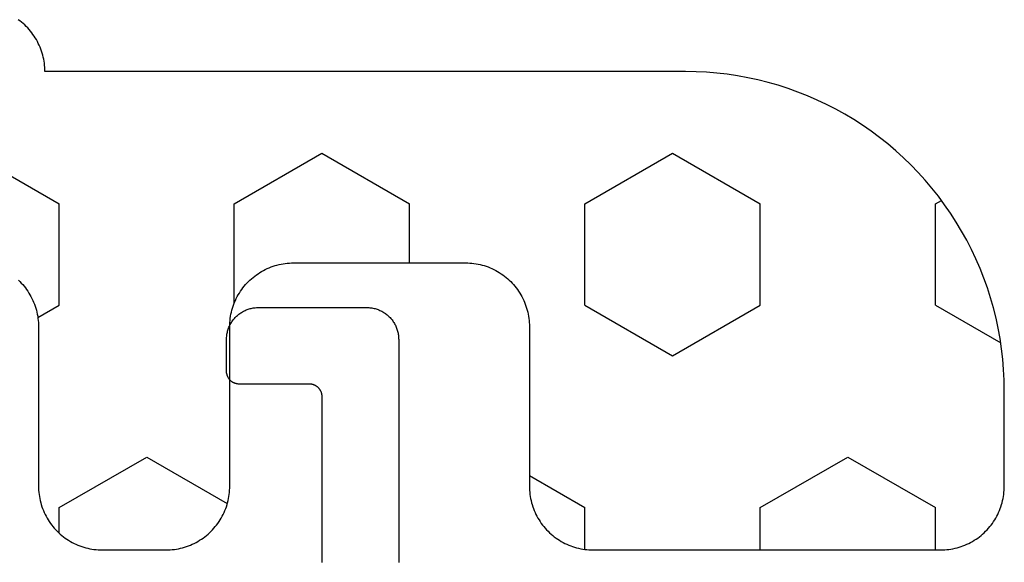
# Model space of a CAD drawing. Units: millimetres. Extents: x 0 to 1801, y -2251 to -50.
# Drawn here: x 1742 to 1758, y -1841 to -1832 of the extents above; entities that cross this region are included whole.
import ezdxf

# ---------------------------------------------------------------- set-up
doc = ezdxf.new("R2010")
doc.units = ezdxf.units.MM
doc.layers.add('CrossSectionsGums', color=1, linetype='Continuous')
doc.layers.add('CrossSectionsProfils', color=7, linetype='Continuous')

# ---------------------------------------------------------------- blocks, each defined once
blk = doc.blocks.new('07_11065_x', base_point=(1482.011, 1653.778))
at = {"layer": 'CrossSectionsProfils', "color": 1, "flags": 128}
blk.add_lwpolyline([(1511.012, 1630.678), (1513.612, 1630.678), (1513.618, 1630.678), (1513.625, 1630.677), (1513.631, 1630.677), (1513.638, 1630.676), (1513.644, 1630.675), (1513.651, 1630.674), (1513.657, 1630.672), (1513.663, 1630.671), (1513.67, 1630.669), (1513.676, 1630.667), (1513.682, 1630.665), (1513.688, 1630.662), (1513.694, 1630.66), (1513.7, 1630.657), (1513.706, 1630.654), (1513.712, 1630.651), (1513.717, 1630.648), (1513.723, 1630.644), (1513.728, 1630.64), (1513.733, 1630.636), (1513.738, 1630.632), (1513.743, 1630.628), (1513.748, 1630.624), (1513.753, 1630.619), (1513.757, 1630.614), (1513.762, 1630.61), (1513.766, 1630.605), (1513.77, 1630.599), (1513.774, 1630.594), (1513.778, 1630.589), (1513.781, 1630.583), (1513.785, 1630.578), (1513.788, 1630.572), (1513.791, 1630.566), (1513.794, 1630.56), (1513.796, 1630.554), (1513.799, 1630.548), (1513.801, 1630.542), (1513.803, 1630.536), (1513.805, 1630.529), (1513.806, 1630.523), (1513.808, 1630.517), (1513.809, 1630.51), (1513.81, 1630.504), (1513.811, 1630.497), (1513.811, 1630.491), (1513.811, 1630.484), (1513.812, 1630.478), (1513.812, 1630.478), (1513.812, 1629.378), (1513.812, 1629.371), (1513.812, 1629.365), (1513.812, 1629.358), (1513.813, 1629.352), (1513.814, 1629.345), (1513.815, 1629.339), (1513.817, 1629.332), (1513.818, 1629.326), (1513.82, 1629.32), (1513.822, 1629.313), (1513.824, 1629.307), (1513.827, 1629.301), (1513.829, 1629.295), (1513.832, 1629.289), (1513.835, 1629.283), (1513.838, 1629.278), (1513.842, 1629.272), (1513.845, 1629.267), (1513.849, 1629.261), (1513.853, 1629.256), (1513.857, 1629.251), (1513.861, 1629.246), (1513.866, 1629.241), (1513.87, 1629.236), (1513.875, 1629.232), (1513.88, 1629.227), (1513.885, 1629.223), (1513.89, 1629.219), (1513.895, 1629.215), (1513.9, 1629.211), (1513.906, 1629.208), (1513.912, 1629.205), (1513.917, 1629.201), (1513.923, 1629.198), (1513.929, 1629.196), (1513.935, 1629.193), (1513.941, 1629.191), (1513.947, 1629.188), (1513.953, 1629.186), (1513.96, 1629.185), (1513.966, 1629.183), (1513.972, 1629.182), (1513.979, 1629.18), (1513.985, 1629.179), (1513.992, 1629.179), (1513.998, 1629.178), (1514.005, 1629.178), (1514.012, 1629.178), (1514.012, 1629.178), (1514.512, 1629.178), (1514.528, 1629.178), (1514.544, 1629.179), (1514.561, 1629.18), (1514.577, 1629.182), (1514.593, 1629.184), (1514.609, 1629.187), (1514.625, 1629.191), (1514.641, 1629.195), (1514.657, 1629.199), (1514.672, 1629.204), (1514.688, 1629.21), (1514.703, 1629.216), (1514.718, 1629.222), (1514.733, 1629.229), (1514.747, 1629.237), (1514.762, 1629.245), (1514.776, 1629.253), (1514.789, 1629.262), (1514.803, 1629.271), (1514.816, 1629.281), (1514.829, 1629.291), (1514.841, 1629.302), (1514.853, 1629.313), (1514.865, 1629.324), (1514.876, 1629.336), (1514.887, 1629.348), (1514.898, 1629.361), (1514.908, 1629.373), (1514.918, 1629.386), (1514.927, 1629.4), (1514.936, 1629.414), (1514.945, 1629.428), (1514.952, 1629.442), (1514.96, 1629.457), (1514.967, 1629.471), (1514.973, 1629.486), (1514.979, 1629.502), (1514.985, 1629.517), (1514.99, 1629.533), (1514.994, 1629.548), (1514.998, 1629.564), (1515.002, 1629.58), (1515.005, 1629.596), (1515.007, 1629.612), (1515.009, 1629.629), (1515.01, 1629.645), (1515.011, 1629.661), (1515.012, 1629.678), (1515.012, 1629.678), (1515.012, 1631.378), (1515.011, 1631.394), (1515.01, 1631.41), (1515.009, 1631.427), (1515.007, 1631.443), (1515.005, 1631.459), (1515.002, 1631.475), (1514.998, 1631.491), (1514.994, 1631.507), (1514.99, 1631.523), (1514.985, 1631.538), (1514.979, 1631.554), (1514.973, 1631.569), (1514.967, 1631.584), (1514.96, 1631.599), (1514.952, 1631.613), (1514.945, 1631.628), (1514.936, 1631.642), (1514.927, 1631.656), (1514.918, 1631.669), (1514.908, 1631.682), (1514.898, 1631.695), (1514.887, 1631.707), (1514.876, 1631.72), (1514.865, 1631.731), (1514.853, 1631.743), (1514.841, 1631.754), (1514.829, 1631.764), (1514.816, 1631.774), (1514.803, 1631.784), (1514.789, 1631.793), (1514.776, 1631.802), (1514.762, 1631.811), (1514.747, 1631.819), (1514.733, 1631.826), (1514.718, 1631.833), (1514.703, 1631.84), (1514.688, 1631.846), (1514.672, 1631.851), (1514.657, 1631.856), (1514.641, 1631.861), (1514.625, 1631.865), (1514.609, 1631.868), (1514.593, 1631.871), (1514.577, 1631.873), (1514.561, 1631.875), (1514.544, 1631.877), (1514.528, 1631.877), (1514.512, 1631.878), (1514.512, 1631.878), (1511.012, 1631.878)], dxfattribs=at)
blk = doc.blocks.new('240_1807_0', base_point=(1591.6, 1527.125))
at = {"layer": 'CrossSectionsGums', "color": 251, "true_color": 0x5b5b5b}
for p, q in [((1595.438, 1526.045), (1594.846, 1527.069)), ((1597.025, 1526.045), (1597.08, 1526.14)), ((1591.6, 1526.045), (1592.263, 1526.045)), ((1593.056, 1524.67), (1592.263, 1526.045)), ((1595.438, 1526.045), (1597.025, 1526.045)), ((1592.263, 1523.295), (1593.056, 1524.67)), ((1591.6, 1523.295), (1592.263, 1523.295)), ((1594.644, 1521.921), (1595.438, 1523.295)), ((1595.438, 1523.295), (1597.025, 1523.295)), ((1597.819, 1521.921), (1597.025, 1523.295)), ((1595.438, 1520.546), (1594.644, 1521.921)), ((1597.025, 1520.546), (1597.819, 1521.921)), ((1591.608, 1520.546), (1592.263, 1520.546)), ((1592.765, 1519.675), (1592.263, 1520.546)), ((1595.438, 1520.546), (1597.025, 1520.546)), ((1596.1, 1517.796), (1597.025, 1517.796)), ((1597.819, 1516.421), (1597.025, 1517.796)), ((1597.025, 1515.046), (1597.819, 1516.421)), ((1595.471, 1515.046), (1597.025, 1515.046)), ((1593.056, 1513.672), (1592.326, 1514.937)), ((1592.263, 1512.297), (1593.056, 1513.672)), ((1591.865, 1512.297), (1592.263, 1512.297)), ((1595.246, 1511.964), (1595.438, 1512.297)), ((1595.438, 1512.297), (1597.025, 1512.297)), ((1597.819, 1510.922), (1597.025, 1512.297))]:
    blk.add_line(p, q, dxfattribs=at)
at = {"layer": 'CrossSectionsGums', "color": 251, "true_color": 0x5b5b5b, "flags": 128}
blk.add_lwpolyline([(1595.83, 1511.659), (1595.807, 1511.682), (1595.784, 1511.705), (1595.759, 1511.727), (1595.734, 1511.748), (1595.709, 1511.769), (1595.682, 1511.788), (1595.655, 1511.807), (1595.628, 1511.824), (1595.6, 1511.841), (1595.571, 1511.857), (1595.542, 1511.872), (1595.513, 1511.886), (1595.483, 1511.899), (1595.452, 1511.911), (1595.421, 1511.922), (1595.39, 1511.932), (1595.359, 1511.941), (1595.327, 1511.949), (1595.295, 1511.956), (1595.263, 1511.962), (1595.23, 1511.967), (1595.198, 1511.97), (1595.165, 1511.973), (1595.133, 1511.975), (1595.1, 1511.975), (1595.1, 1511.975), (1592.6, 1511.975), (1592.567, 1511.976), (1592.535, 1511.977), (1592.502, 1511.98), (1592.469, 1511.984), (1592.437, 1511.989), (1592.405, 1511.994), (1592.373, 1512.001), (1592.341, 1512.009), (1592.31, 1512.018), (1592.278, 1512.028), (1592.248, 1512.039), (1592.217, 1512.051), (1592.187, 1512.064), (1592.158, 1512.078), (1592.129, 1512.093), (1592.1, 1512.109), (1592.072, 1512.126), (1592.044, 1512.144), (1592.017, 1512.162), (1591.991, 1512.182), (1591.966, 1512.202), (1591.941, 1512.223), (1591.916, 1512.245), (1591.893, 1512.268), (1591.87, 1512.292), (1591.848, 1512.316), (1591.827, 1512.341), (1591.807, 1512.366), (1591.787, 1512.393), (1591.768, 1512.42), (1591.751, 1512.447), (1591.734, 1512.475), (1591.718, 1512.504), (1591.703, 1512.533), (1591.689, 1512.562), (1591.676, 1512.592), (1591.664, 1512.623), (1591.653, 1512.654), (1591.643, 1512.685), (1591.634, 1512.716), (1591.626, 1512.748), (1591.619, 1512.78), (1591.613, 1512.812), (1591.608, 1512.845), (1591.605, 1512.877), (1591.602, 1512.91), (1591.6, 1512.942), (1591.6, 1512.975), (1591.6, 1512.975), (1591.6, 1513.975), (1591.6, 1514.008), (1591.602, 1514.041), (1591.605, 1514.073), (1591.608, 1514.106), (1591.613, 1514.138), (1591.619, 1514.17), (1591.626, 1514.202), (1591.634, 1514.234), (1591.643, 1514.265), (1591.653, 1514.297), (1591.664, 1514.327), (1591.676, 1514.358), (1591.689, 1514.388), (1591.703, 1514.417), (1591.718, 1514.447), (1591.734, 1514.475), (1591.751, 1514.503), (1591.768, 1514.531), (1591.787, 1514.558), (1591.807, 1514.584), (1591.827, 1514.61), (1591.848, 1514.635), (1591.87, 1514.659), (1591.893, 1514.682), (1591.916, 1514.705), (1591.941, 1514.727), (1591.966, 1514.748), (1591.991, 1514.769), (1592.017, 1514.788), (1592.044, 1514.807), (1592.072, 1514.824), (1592.1, 1514.841), (1592.129, 1514.857), (1592.158, 1514.872), (1592.187, 1514.886), (1592.217, 1514.899), (1592.248, 1514.911), (1592.278, 1514.922), (1592.31, 1514.932), (1592.341, 1514.941), (1592.373, 1514.949), (1592.405, 1514.956), (1592.437, 1514.962), (1592.469, 1514.967), (1592.502, 1514.97), (1592.535, 1514.973), (1592.567, 1514.975), (1592.6, 1514.975), (1592.6, 1514.975), (1595.1, 1514.975), (1595.133, 1514.976), (1595.165, 1514.977), (1595.198, 1514.98), (1595.23, 1514.984), (1595.263, 1514.989), (1595.295, 1514.994), (1595.327, 1515.001), (1595.359, 1515.009), (1595.39, 1515.018), (1595.421, 1515.028), (1595.452, 1515.039), (1595.483, 1515.051), (1595.513, 1515.064), (1595.542, 1515.078), (1595.571, 1515.093), (1595.6, 1515.109), (1595.628, 1515.126), (1595.655, 1515.144), (1595.682, 1515.162), (1595.709, 1515.182), (1595.734, 1515.202), (1595.759, 1515.223), (1595.784, 1515.245), (1595.807, 1515.268), (1595.83, 1515.292), (1595.852, 1515.316), (1595.873, 1515.341), (1595.893, 1515.366), (1595.913, 1515.393), (1595.931, 1515.42), (1595.949, 1515.447), (1595.966, 1515.475), (1595.982, 1515.504), (1595.997, 1515.533), (1596.011, 1515.562), (1596.024, 1515.592), (1596.036, 1515.623), (1596.047, 1515.654), (1596.057, 1515.685), (1596.066, 1515.716), (1596.074, 1515.748), (1596.081, 1515.78), (1596.087, 1515.812), (1596.091, 1515.845), (1596.095, 1515.877), (1596.098, 1515.91), (1596.099, 1515.942), (1596.1, 1515.975), (1596.1, 1515.975), (1596.1, 1518.675), (1596.099, 1518.708), (1596.098, 1518.741), (1596.095, 1518.773), (1596.091, 1518.806), (1596.087, 1518.838), (1596.081, 1518.87), (1596.074, 1518.902), (1596.066, 1518.934), (1596.057, 1518.965), (1596.047, 1518.997), (1596.036, 1519.027), (1596.024, 1519.058), (1596.011, 1519.088), (1595.997, 1519.117), (1595.982, 1519.147), (1595.966, 1519.175), (1595.949, 1519.203), (1595.931, 1519.231), (1595.913, 1519.258), (1595.893, 1519.284), (1595.873, 1519.31), (1595.852, 1519.335), (1595.83, 1519.359), (1595.807, 1519.382), (1595.784, 1519.405), (1595.759, 1519.427), (1595.734, 1519.448), (1595.709, 1519.469), (1595.682, 1519.488), (1595.655, 1519.507), (1595.628, 1519.524), (1595.6, 1519.541), (1595.571, 1519.557), (1595.542, 1519.572), (1595.513, 1519.586), (1595.483, 1519.599), (1595.452, 1519.611), (1595.421, 1519.622), (1595.39, 1519.632), (1595.359, 1519.641), (1595.327, 1519.649), (1595.295, 1519.656), (1595.263, 1519.662), (1595.23, 1519.667), (1595.198, 1519.67), (1595.165, 1519.673), (1595.133, 1519.675), (1595.1, 1519.675), (1595.1, 1519.675), (1592.6, 1519.675), (1592.567, 1519.676), (1592.535, 1519.677), (1592.502, 1519.68), (1592.469, 1519.684), (1592.437, 1519.689), (1592.405, 1519.694), (1592.373, 1519.701), (1592.341, 1519.709), (1592.31, 1519.718), (1592.278, 1519.728), (1592.248, 1519.739), (1592.217, 1519.751), (1592.187, 1519.764), (1592.158, 1519.778), (1592.129, 1519.793), (1592.1, 1519.809), (1592.072, 1519.826), (1592.044, 1519.844), (1592.017, 1519.862), (1591.991, 1519.882), (1591.966, 1519.902), (1591.941, 1519.923), (1591.916, 1519.945), (1591.893, 1519.968), (1591.87, 1519.992), (1591.848, 1520.016), (1591.827, 1520.041), (1591.807, 1520.066), (1591.787, 1520.093), (1591.768, 1520.12), (1591.751, 1520.147), (1591.734, 1520.175), (1591.718, 1520.204), (1591.703, 1520.233), (1591.689, 1520.262), (1591.676, 1520.292), (1591.664, 1520.323), (1591.653, 1520.354), (1591.643, 1520.385), (1591.634, 1520.416), (1591.626, 1520.448), (1591.619, 1520.48), (1591.613, 1520.512), (1591.608, 1520.545), (1591.605, 1520.577), (1591.602, 1520.61), (1591.6, 1520.642), (1591.6, 1520.675), (1591.6, 1520.675), (1591.6, 1526.125), (1591.6, 1526.158), (1591.602, 1526.191), (1591.605, 1526.223), (1591.608, 1526.256), (1591.613, 1526.288), (1591.619, 1526.32), (1591.626, 1526.352), (1591.634, 1526.384), (1591.643, 1526.415), (1591.653, 1526.447), (1591.664, 1526.477), (1591.676, 1526.508), (1591.689, 1526.538), (1591.703, 1526.567), (1591.718, 1526.597), (1591.734, 1526.625), (1591.751, 1526.653), (1591.768, 1526.681), (1591.787, 1526.708), (1591.807, 1526.734), (1591.827, 1526.76), (1591.848, 1526.785), (1591.87, 1526.809), (1591.893, 1526.832), (1591.916, 1526.855), (1591.941, 1526.877), (1591.966, 1526.898), (1591.991, 1526.919), (1592.017, 1526.938), (1592.044, 1526.957), (1592.072, 1526.974), (1592.1, 1526.991), (1592.129, 1527.007), (1592.158, 1527.022), (1592.187, 1527.036), (1592.217, 1527.049), (1592.248, 1527.061), (1592.278, 1527.072), (1592.31, 1527.082), (1592.341, 1527.091), (1592.373, 1527.099), (1592.405, 1527.106), (1592.437, 1527.112), (1592.469, 1527.117), (1592.502, 1527.12), (1592.535, 1527.123), (1592.567, 1527.125), (1592.6, 1527.125), (1592.6, 1527.125), (1594.1, 1527.125), (1594.264, 1527.122), (1594.427, 1527.114), (1594.59, 1527.101), (1594.753, 1527.082), (1594.914, 1527.058), (1595.075, 1527.029), (1595.235, 1526.995), (1595.394, 1526.955), (1595.551, 1526.91), (1595.707, 1526.86), (1595.861, 1526.805), (1596.013, 1526.745), (1596.163, 1526.679), (1596.311, 1526.61), (1596.457, 1526.535), (1596.6, 1526.455), (1596.74, 1526.371), (1596.878, 1526.283), (1597.012, 1526.189), (1597.144, 1526.092), (1597.272, 1525.99), (1597.397, 1525.884), (1597.518, 1525.774), (1597.635, 1525.661), (1597.749, 1525.543), (1597.859, 1525.422), (1597.965, 1525.297), (1598.067, 1525.169), (1598.164, 1525.038), (1598.257, 1524.903), (1598.346, 1524.766), (1598.43, 1524.625), (1598.51, 1524.482), (1598.584, 1524.337), (1598.654, 1524.189), (1598.719, 1524.039), (1598.779, 1523.886), (1598.835, 1523.732), (1598.885, 1523.577), (1598.93, 1523.419), (1598.969, 1523.261), (1599.004, 1523.101), (1599.033, 1522.94), (1599.057, 1522.778), (1599.076, 1522.615), (1599.089, 1522.452), (1599.097, 1522.289), (1599.1, 1522.125), (1599.1, 1522.125), (1599.1, 1512.075), (1599.1, 1512.075), (1599.133, 1512.075), (1599.165, 1512.073), (1599.198, 1512.07), (1599.23, 1512.067), (1599.263, 1512.062), (1599.295, 1512.056), (1599.327, 1512.049), (1599.359, 1512.041), (1599.39, 1512.032), (1599.421, 1512.022), (1599.452, 1512.011), (1599.483, 1511.999), (1599.513, 1511.986), (1599.542, 1511.972), (1599.571, 1511.957), (1599.6, 1511.941), (1599.628, 1511.924), (1599.655, 1511.907), (1599.682, 1511.888), (1599.709, 1511.869), (1599.734, 1511.848), (1599.759, 1511.827), (1599.784, 1511.805), (1599.807, 1511.782), (1599.83, 1511.759), (1599.852, 1511.735), (1599.873, 1511.71), (1599.893, 1511.684), (1599.913, 1511.658)], dxfattribs=at)
blk = doc.blocks.new('CS_1VERT1', base_point=(0, -370))
at = {"layer": 'CrossSectionsGums', "yscale": -1, "rotation": 90.00000000000001}
blk.add_blockref('240_1807_0', (-12.4, -1840.8), dxfattribs=at)
at = {"layer": 'CrossSectionsProfils', "yscale": -1, "rotation": 90.00000000000001}
blk.add_blockref('07_11065_x', (0, -1870), dxfattribs=at)

msp = doc.modelspace()

# ---------------------------------------------------------------- block references
msp.add_blockref('CS_1VERT1', (1770, -370))
at = {"layer": 'CrossSectionsGums', "yscale": -1, "rotation": 90.00000000000001}
msp.add_blockref('240_1807_0', (1757.6, -1840.8), dxfattribs=at)
at = {"layer": 'CrossSectionsProfils', "yscale": -1, "rotation": 90.00000000000001}
msp.add_blockref('07_11065_x', (1770, -1870), dxfattribs=at)

doc.saveas('drawing.dxf')
